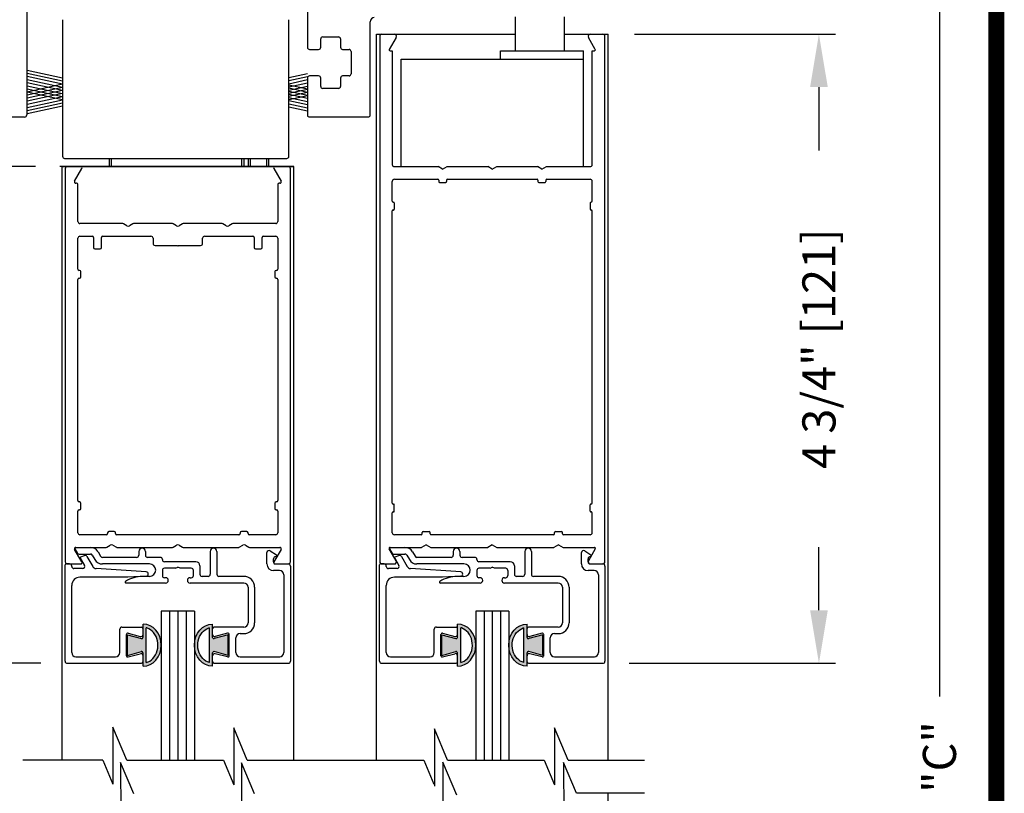
# Model space of a CAD drawing. Extents: x 0 to 7.6, y 0.1 to 10.5.
# Drawn here: x 5.7 to 7.6, y 6.2 to 7.7 of the extents above; entities that cross this region are included whole.
import ezdxf

# ---------------------------------------------------------------- set-up
doc = ezdxf.new("R2010")
doc.units = 0
doc.header["$MEASUREMENT"] = 0
doc.layers.get('0').update_dxf_attribs({"linetype": 'CONTINUOUS'})
doc.layers.get('DEFPOINTS').update_dxf_attribs({"linetype": 'CONTINUOUS'})
doc.styles.add('ROMANS', font='Romans.shx', dxfattribs={"height": 0.0625})
doc.dimstyles.get("Standard").update_dxf_attribs({"dimtxt": 0.03125, "dimasz": 0.1, "dimexe": 0.03125, "dimexo": 0.05, "dimgap": 0.05, "dimtad": 0, "dimdec": 6, "dimlfac": 4, "dimzin": 4, "dimdsep": 46, "dimlunit": 5, "dimtxsty": 'ROMANS', "dimcen": 0.09, "dimadec": 0, "dimazin": 0, "dimtfac": 1, "dimtdec": 4, "dimtofl": 0, "dimtmove": 0, "dimatfit": 3, "dimfxl": 0, "dimfrac": 2, "dimtolj": 1, "dimtzin": 4, "dimarcsym": 0})

# ---------------------------------------------------------------- blocks, each defined once
blk = doc.blocks.new('*D40')
at = {"color": 0, "lineweight": -2}
for p, q in [((6.867, 9.4252), (7.4738, 9.4252)), ((7.4425, 9.3252), (7.4425, 6.3935)), ((7.4425, 3.2339), (7.4425, 6.1656)), ((6.9321, 3.1339), (7.4738, 3.1339))]:
    blk.add_line(p, q, dxfattribs=at)
at = {"color": 0}
for points in [[(7.4259, 9.3252), (7.4592, 9.3252), (7.4425, 9.4252)], [(7.4259, 3.2339), (7.4592, 3.2339), (7.4425, 3.1339)]]:
    blk.add_solid(points, dxfattribs=at)
at = {"layer": 'DEFPOINTS', "color": 0}
for p in [(6.817, 9.4252), (7.4425, 9.4252), (6.8821, 3.1339)]:
    blk.add_point(p, dxfattribs=at)
at = {"color": 0, "insert": (7.4425, 6.2795), "char_height": 0.0625, "attachment_point": 5, "rotation": 90, "style": 'ROMANS'}
blk.add_mtext('\\A1;"C"', dxfattribs=at)
blk = doc.blocks.new('Glazing System - ¼ Square (Top)')
at = {"ltscale": 0.25}
h = blk.add_hatch(color=256, dxfattribs=at)
edge = h.paths.add_edge_path()
edge.add_line((-0.0689, -0.1352), (-0.0951, -0.1282))
edge.add_line((-0.0951, -0.1282), (-0.0951, -0.1668))
edge.add_line((-0.0951, -0.1668), (-0.0689, -0.1598))
edge.add_ellipse((-0.0682, -0.1622), major_axis=(-0.00177, 0.00177), ratio=1, start_angle=225, end_angle=330, ccw=False)
edge.add_line((-0.0657, -0.1622), (-0.0657, -0.1874))
edge.add_ellipse((-0.0657, -0.1475), major_axis=(0, 0.0399), ratio=0.86485, start_angle=180, end_angle=360)
edge.add_line((-0.0657, -0.1076), (-0.0657, -0.1328))
edge.add_ellipse((-0.0682, -0.1328), major_axis=(-0.00177, 0.00177), ratio=1, start_angle=120, end_angle=225, ccw=False)
edge = h.paths.add_edge_path(flags=16)
edge.add_spline(control_points=[(-0.0595, -0.1147), (-0.0592, -0.1148), (-0.0588, -0.1149), (-0.049, -0.118), (-0.0408, -0.1276), (-0.0359, -0.1513), (-0.0395, -0.1647), (-0.0506, -0.1765), (-0.055, -0.179), (-0.0595, -0.1803)], knot_values=[3.372007, 3.372007, 3.372007, 3.372007, 3.410461, 3.410461, 4.476728, 4.476728, 5.542995, 5.542995, 6.052511, 6.052511, 6.052511, 6.052511], degree=3, periodic=0)
edge.add_line((-0.0595, -0.1803), (-0.0595, -0.1147))
h = blk.add_hatch(color=256, dxfattribs=at)
edge = h.paths.add_edge_path()
edge.add_line((0.0951, -0.1282), (0.0689, -0.1352))
edge.add_ellipse((0.0682, -0.1328), major_axis=(0.00177, -0.00177), ratio=1, start_angle=225, end_angle=330, ccw=False)
edge.add_line((0.0657, -0.1328), (0.0657, -0.1076))
edge.add_ellipse((0.0657, -0.1475), major_axis=(0, 0.0399), ratio=0.86485, start_angle=0, end_angle=180)
edge.add_line((0.0657, -0.1874), (0.0657, -0.1622))
edge.add_ellipse((0.0682, -0.1622), major_axis=(0.00177, -0.00177), ratio=1, start_angle=120, end_angle=225, ccw=False)
edge.add_line((0.0689, -0.1598), (0.0951, -0.1668))
edge.add_line((0.0951, -0.1668), (0.0951, -0.1282))
edge = h.paths.add_edge_path(flags=16)
edge.add_spline(control_points=[(0.0595, -0.1803), (0.055, -0.179), (0.0506, -0.1765), (0.0395, -0.1647), (0.0359, -0.1513), (0.0408, -0.1276), (0.049, -0.118), (0.0588, -0.1149), (0.0592, -0.1148), (0.0595, -0.1147)], knot_values=[3.372007, 3.372007, 3.372007, 3.372007, 3.881524, 3.881524, 4.94779, 4.94779, 6.014057, 6.014057, 6.052511, 6.052511, 6.052511, 6.052511], degree=3, periodic=0)
edge.add_line((0.0595, -0.1147), (0.0595, -0.1803))
for p, q in [((-0.1944, 0.0344), (-0.1899, 0.0265)), ((-0.1834, 0.0193), (-0.1765, 0.0218)), ((-0.1717, 0.02), (-0.1607, 0.001)), ((-0.1615, 0.0225), (-0.1566, 0.014)), ((-0.1507, 0.0287), (-0.1458, 0.0202)), ((-0.0738, 0.0292), (-0.0738, 0.0222)), ((-0.0612, 0.0292), (-0.0612, 0.0222)), ((0.0612, 0.0293), (0.0612, -0.0138)), ((0.0737, 0.0292), (0.0737, -0.0138)), ((0.1683, 0.0057), (0.1683, 0.0273)), ((0.1746, 0.0306), (0.186, 0.0227)), ((-0.2128, -0.1778), (-0.2128, 0.004)), ((-0.2043, 0.0057), (-0.211, 0.0057)), ((-0.2003, 0.001), (-0.2003, 0.0017)), ((-0.1843, 0.0168), (-0.1763, 0.003)), ((-0.0778, 0.0182), (-0.1423, 0.0182)), ((-0.0535, 0.0057), (-0.1423, 0.0057)), ((-0.0332, 0.0182), (-0.0572, 0.0182)), ((-0.0292, 0.0142), (-0.0292, 0.014)), ((0.0338, 0.01), (-0.0252, 0.01)), ((-0.0043, -0.0025), (0, 0)), ((0.0043, -0.0025), (0, 0)), ((0.0418, 0.002), (0.0418, -0.0138)), ((0.1808, 0.0097), (0.1808, 0.0155)), ((0.1848, 0.0057), (0.2087, 0.0057)), ((0.2127, 0.0017), (0.2127, -0.1777)), ((-0.1798, -0.003), (-0.1963, -0.003)), ((-0.0595, -0.0174), (-0.0942, -0.0193)), ((-0.0535, -0.0178), (-0.0662, -0.0178)), ((-0.0292, -0.0065), (-0.0292, -0.0162)), ((-0.0044, -0.0025), (-0.0252, -0.0025)), ((0.0253, -0.0025), (0.0043, -0.0025)), ((0.0292, -0.0065), (0.0292, -0.0162)), ((0.0572, -0.0178), (0.0458, -0.0178)), ((0.1245, -0.0178), (0.0777, -0.0178)), ((0.1922, -0.0068), (0.1808, -0.0068)), ((0.2002, -0.0148), (0.2002, -0.1613)), ((-0.2003, -0.1613), (-0.2003, -0.0348)), ((-0.0942, -0.0193), (-0.1848, -0.0193)), ((-0.023, -0.0303), (-0.098, -0.0303)), ((-0.023, -0.0203), (-0.0252, -0.0203)), ((0.023, -0.0203), (0.0253, -0.0203)), ((0.1245, -0.0303), (0.023, -0.0303)), ((0.1325, -0.0383), (0.1325, -0.1053)), ((0.145, -0.0383), (0.145, -0.1053)), ((-0.0657, -0.1328), (-0.0657, -0.1076)), ((0.0657, -0.1328), (0.0657, -0.1076)), ((-0.1095, -0.1613), (-0.1095, -0.1173)), ((-0.1055, -0.1133), (-0.0683, -0.1133)), ((-0.097, -0.1674), (-0.097, -0.1276)), ((-0.0951, -0.1282), (-0.0689, -0.1352)), ((-0.0951, -0.1668), (-0.0951, -0.1282)), ((-0.0939, -0.1252), (-0.0708, -0.1314)), ((-0.0657, -0.1275), (-0.0657, -0.1158)), ((-0.0595, -0.1803), (-0.0595, -0.1147)), ((0.0595, -0.1803), (0.0595, -0.1147)), ((0.0657, -0.1275), (0.0657, -0.1158)), ((0.1245, -0.1133), (0.0682, -0.1133)), ((0.0951, -0.1282), (0.0689, -0.1352)), ((0.0939, -0.1252), (0.0708, -0.1314)), ((0.0951, -0.1668), (0.0951, -0.1282)), ((0.097, -0.1674), (0.097, -0.1276)), ((0.1175, -0.1258), (0.1245, -0.1258)), ((0.1095, -0.1613), (0.1095, -0.1338)), ((-0.0951, -0.1668), (-0.0689, -0.1598)), ((-0.0939, -0.1698), (-0.0708, -0.1636)), ((-0.0657, -0.1874), (-0.0657, -0.1622)), ((0.0657, -0.1874), (0.0657, -0.1622)), ((0.0951, -0.1668), (0.0689, -0.1598)), ((0.0939, -0.1698), (0.0708, -0.1636)), ((-0.2088, -0.1818), (-0.0683, -0.1818)), ((-0.1923, -0.1693), (-0.1175, -0.1693)), ((-0.0657, -0.1793), (-0.0657, -0.1675)), ((0.0657, -0.1793), (0.0657, -0.1675)), ((0.0682, -0.1818), (0.2092, -0.1818)), ((0.1175, -0.1693), (0.1927, -0.1693))]:
    blk.add_line(p, q)
for p, q in [((-0.1929, 0.037), (-0.165, 0.037)), ((-0.1864, 0.0245), (-0.165, 0.0245)), ((-0.0595, -0.0094), (-0.1544, -0.003))]:
    blk.add_line(p, q, dxfattribs=at)
for centre, radius, start, end in [((-0.1929, 0.0352), 0.00175, 90, 210), ((-0.1864, 0.0285), 0.004, 210, 270), ((-0.165, 0.0205), 0.0165, 30, 90), ((-0.165, 0.0205), 0.004, 30, 90), ((-0.0598, -0.0134), 0.004, 273, 86.1016)]:
    blk.add_arc(centre, radius, start, end, dxfattribs=at)
for centre, radius, start, end in [((-0.1828, 0.0176), 0.00175, 110, 210), ((-0.1752, 0.018), 0.004, 30, 110), ((-0.1423, 0.0222), 0.004, 210, 270), ((-0.0778, 0.0222), 0.004, 270, 360), ((-0.0675, 0.0292), 0.00625, 0, 180), ((-0.0572, 0.0222), 0.004, 180, 270), ((0.0675, 0.0292), 0.00625, 0, 180), ((0.1723, 0.0273), 0.004, 55.2488, 180), ((0.1848, 0.0155), 0.004, 88.5286, 180), ((0.185, 0.0213), 0.00175, 268.5286, 55.2488), ((-0.211, 0.004), 0.00175, 90, 180), ((-0.2043, 0.0017), 0.004, 0, 90), ((-0.1963, 0.001), 0.004, 180, 270), ((-0.1798, 0.001), 0.004, 270, 30), ((-0.1538, 0.005), 0.008, 210, 266.1016), ((-0.1423, 0.0222), 0.0165, 210, 270), ((-0.0535, -0.006), 0.0117, 270, 90), ((-0.0332, 0.0142), 0.004, 360, 90), ((-0.0252, 0.014), 0.004, 180, 270), ((0.0338, 0.002), 0.008, 360, 90), ((0.1808, 0.0057), 0.0125, 180, 270), ((0.1848, 0.0097), 0.004, 180, 270), ((0.2087, 0.0017), 0.004, 0, 90), ((-0.0662, -0.0803), 0.0625, 90, 121.5863), ((-0.0252, -0.0065), 0.004, 90, 180), ((-0.0252, -0.0162), 0.004, 180, 270), ((0.0253, -0.0065), 0.004, 0, 90), ((0.0253, -0.0162), 0.004, 270, 0), ((0.0458, -0.0138), 0.004, 180, 270), ((0.0572, -0.0138), 0.004, 270, 0), ((0.0777, -0.0138), 0.004, 180, 270), ((0.1245, -0.0383), 0.0205, 0, 90), ((0.1922, -0.0148), 0.008, 0, 90), ((-0.1848, -0.0348), 0.0155, 90, 180), ((-0.098, -0.0285), 0.00175, 121.5863, 270), ((-0.023, -0.0252), 0.005, 270, 90), ((0.023, -0.0252), 0.005, 90, 270), ((0.1245, -0.0383), 0.008, 0, 90), ((0.1245, -0.1053), 0.008, 270, 0), ((0.1245, -0.1053), 0.0205, 270, 0), ((-0.1055, -0.1173), 0.004, 90, 180), ((-0.0945, -0.1276), 0.0025, 75, 180), ((-0.0697, -0.1275), 0.004, 255, 360), ((-0.0683, -0.1158), 0.0025, 360, 90), ((-0.0683, -0.1158), 0.0025, 360, 90), ((0.0682, -0.1158), 0.0025, 90, 180), ((0.0697, -0.1275), 0.004, 180, 285), ((0.0945, -0.1276), 0.0025, 0, 105), ((0.1175, -0.1338), 0.008, 90, 180), ((-0.0683, -0.1328), 0.0025, 255, 0), ((0.0682, -0.1328), 0.0025, 180, 285), ((-0.1923, -0.1613), 0.008, 180, 270), ((-0.1175, -0.1613), 0.008, 270, 0), ((-0.0697, -0.1675), 0.004, 0, 105), ((-0.0683, -0.1622), 0.0025, 0, 105), ((0.0682, -0.1622), 0.0025, 75, 180), ((0.0697, -0.1675), 0.004, 75, 180), ((0.1175, -0.1613), 0.008, 180, 270), ((0.1922, -0.1613), 0.008, 270, 0), ((-0.2088, -0.1778), 0.004, 180, 270), ((-0.0945, -0.1674), 0.0025, 180, 285), ((-0.0683, -0.1793), 0.0025, 270, 0), ((-0.0683, -0.1793), 0.0025, 270, 0), ((0.0682, -0.1793), 0.0025, 180, 270), ((0.0945, -0.1674), 0.0025, 255, 0), ((0.2087, -0.1778), 0.004, 270, 0)]:
    blk.add_arc(centre, radius, start, end)
blk.add_ellipse((-0.0657, -0.1475), major_axis=(0, 0.0399), ratio=0.86485, start_param=3.141593, end_param=6.283185)
at = {"extrusion": (0, 0, -1)}
blk.add_ellipse((0.0657, -0.1475), major_axis=(0, 0.0399), ratio=0.86485, start_param=3.141593, end_param=6.283185, dxfattribs=at)
for points in [[(-0.0595, -0.1803), (-0.055, -0.179), (-0.0506, -0.1765), (-0.0395, -0.1647), (-0.0359, -0.1513), (-0.0408, -0.1276), (-0.049, -0.118), (-0.0588, -0.1149), (-0.0592, -0.1148), (-0.0595, -0.1147)], [(0.0595, -0.1803), (0.055, -0.179), (0.0506, -0.1765), (0.0395, -0.1647), (0.0359, -0.1513), (0.0408, -0.1276), (0.049, -0.118), (0.0588, -0.1149), (0.0592, -0.1148), (0.0595, -0.1147)]]:
    blk.add_open_spline(points, degree=3, knots=[3.372007, 3.372007, 3.372007, 3.372007, 3.881524, 3.881524, 4.94779, 4.94779, 6.014057, 6.014057, 6.052511, 6.052511, 6.052511, 6.052511])
blk = doc.blocks.new('*D45')
at = {"color": 0, "lineweight": -2}
for p, q in [((5.7358, 7.394), (5.3393, 7.394)), ((5.3706, 7.294), (5.3706, 7.2699)), ((5.3706, 6.5565), (5.3706, 6.5806)), ((5.7458, 6.4565), (5.3393, 6.4565))]:
    blk.add_line(p, q, dxfattribs=at)
at = {"color": 0}
for points in [[(5.3539, 7.294), (5.3872, 7.294), (5.3706, 7.394)], [(5.3539, 6.5565), (5.3872, 6.5565), (5.3706, 6.4565)]]:
    blk.add_solid(points, dxfattribs=at)
at = {"layer": 'DEFPOINTS', "color": 0}
for p in [(5.7858, 7.394), (5.3706, 6.4565), (5.7958, 6.4565)]:
    blk.add_point(p, dxfattribs=at)
at = {"color": 0, "insert": (5.3706, 6.9252), "char_height": 0.0625, "attachment_point": 5, "rotation": 90, "style": 'ROMANS'}
blk.add_mtext('\\A1;3 3/4" [95]', dxfattribs=at)
blk = doc.blocks.new('*D34')
at = {"color": 0, "lineweight": -2}
for p, q in [((6.867, 7.644), (7.2463, 7.644)), ((7.215, 7.544), (7.215, 7.4246)), ((7.215, 6.5565), (7.215, 6.6758)), ((6.857, 6.4565), (7.2463, 6.4565))]:
    blk.add_line(p, q, dxfattribs=at)
at = {"color": 0}
for points in [[(7.1983, 7.544), (7.2317, 7.544), (7.215, 7.644)], [(7.1983, 6.5565), (7.2317, 6.5565), (7.215, 6.4565)]]:
    blk.add_solid(points, dxfattribs=at)
at = {"layer": 'DEFPOINTS', "color": 0}
for p in [(6.817, 7.644), (6.807, 6.4565), (7.215, 6.4565)]:
    blk.add_point(p, dxfattribs=at)
at = {"color": 0, "insert": (7.215, 7.0502), "char_height": 0.0625, "attachment_point": 5, "rotation": 90, "style": 'ROMANS'}
blk.add_mtext('\\A1;4 3/4" [121]', dxfattribs=at)

msp = doc.modelspace()

# ---------------------------------------------------------------- linework, layer by layer
at = {"color": 7, "linetype": 'Continuous'}
for p, q in [((5.71928914, 8.16014324), (5.71928914, 7.49164324)), ((6.24922664, 7.76225819), (6.24922664, 7.61921717)), ((5.78680293, 7.67134217), (5.78680293, 7.41359217)), ((6.21430293, 7.41359217), (6.21430293, 7.67134217)), ((6.36772664, 7.49171717), (6.36772664, 7.66746717)), ((6.64172664, 7.67646717), (6.64172664, 7.61271717)), ((6.73435164, 7.61271717), (6.73435164, 7.67646717)), ((6.27422664, 7.61921717), (6.27422664, 7.63496717)), ((6.27822664, 7.63896717), (6.30772664, 7.63896717)), ((6.31172664, 7.63496717), (6.31172664, 7.61921717)), ((6.25322664, 7.61521717), (6.27022664, 7.61521717)), ((6.27422664, 7.61921717), (6.27422664, 7.61921717)), ((6.31572664, 7.61521717), (6.32772664, 7.61521717)), ((6.33172664, 7.61121717), (6.33172664, 7.56921717)), ((6.24922664, 7.56121717), (6.24922664, 7.49171717)), ((6.27022664, 7.56521717), (6.25322664, 7.56521717)), ((6.27022664, 7.56521717), (6.27022664, 7.56521717)), ((6.27422664, 7.54546717), (6.27422664, 7.56121717)), ((6.27422664, 7.56121717), (6.27422664, 7.56121717)), ((6.31172664, 7.56121717), (6.31172664, 7.54546717)), ((6.32772664, 7.56521717), (6.31572664, 7.56521717)), ((6.30772664, 7.54146717), (6.27822664, 7.54146717)), ((5.71528914, 7.48764324), (5.69203914, 7.48764324)), ((6.24922664, 7.49171717), (6.24922664, 7.48865467)), ((6.25322664, 7.48771717), (6.36372664, 7.48771717)), ((5.79080293, 7.40959217), (6.21030293, 7.40959217)), ((6.13703914, 7.40959217), (6.13703914, 7.39396717)), ((6.14103914, 7.40959217), (6.14103914, 7.39396717)), ((6.17228914, 7.39396717), (6.17228914, 7.40959217)), ((6.17628914, 7.39396717), (6.17628914, 7.40959217)), ((5.78580293, 7.39396717), (5.78980293, 7.39396717)), ((5.78580293, 7.39396717), (6.21530293, 7.39396717)), ((5.78980293, 7.39396717), (6.21930293, 7.39396717)), ((6.21930293, 7.39396717), (6.22330293, 7.39396717))]:
    msp.add_line(p, q, dxfattribs=at)
for p, q in [((6.37953914, 7.64396717), (6.64172664, 7.64396717)), ((6.37953914, 6.27367848), (6.37953914, 7.64396717)), ((6.37953914, 7.64396717), (6.64172664, 7.64396717)), ((6.38978914, 7.64396717), (6.41344106, 7.64396717)), ((6.73435164, 7.64396717), (6.81303914, 7.64396717)), ((6.73435164, 7.64396717), (6.81703914, 7.64396717)), ((6.78313722, 7.64396717), (6.80678914, 7.64396717)), ((6.81703914, 6.27367848), (6.81703914, 7.64396717)), ((6.38578914, 7.63996717), (6.38578914, 6.64796717)), ((6.41690516, 7.63796717), (6.40384262, 7.61534217)), ((6.79273566, 7.61534217), (6.77967311, 7.63796717)), ((6.81078914, 6.64796717), (6.81078914, 7.63996717)), ((6.40535816, 7.61271717), (6.40953914, 7.61271717)), ((6.40953914, 7.61271717), (6.40953914, 7.39796717)), ((6.61391414, 7.61271717), (6.77016414, 7.61271717)), ((6.61391414, 7.59709217), (6.61391414, 7.61271717)), ((6.77016414, 7.59709217), (6.77016414, 7.61271717)), ((6.78703914, 7.39796717), (6.78703914, 7.61271717)), ((6.78703914, 7.61271717), (6.79122012, 7.61271717)), ((6.42641414, 7.59709217), (6.77016414, 7.59709217)), ((6.42641414, 7.39396717), (6.42641414, 7.59709217)), ((6.61391414, 7.59709217), (6.77016414, 7.59709217)), ((6.77016414, 7.39396717), (6.77016414, 7.59709217)), ((5.78680293, 7.56124098), (5.72016443, 7.57573308)), ((5.78680293, 7.55543846), (5.72016443, 7.56993055)), ((6.21430293, 7.56233362), (6.24929484, 7.56994342)), ((5.78680293, 7.54943846), (5.72016443, 7.56393055)), ((5.78680293, 7.54343846), (5.72016443, 7.55793055)), ((5.78680293, 7.53743846), (5.72016443, 7.55193055)), ((5.78680293, 7.54935095), (5.72016443, 7.53485886)), ((6.21430293, 7.55653109), (6.24929484, 7.56414089)), ((6.21430293, 7.55053109), (6.24929484, 7.55814089)), ((6.21430293, 7.54453109), (6.24929484, 7.55214089)), ((6.21430293, 7.54825832), (6.24929484, 7.54064851)), ((5.78680293, 7.53163593), (5.72016443, 7.54612802)), ((5.78680293, 7.54354842), (5.72016443, 7.52905633)), ((5.78680293, 7.52563593), (5.72016443, 7.54012802)), ((5.78680293, 7.53754842), (5.72016443, 7.52305633)), ((5.78680293, 7.5198334), (5.72016443, 7.53432549)), ((5.78680293, 7.53174589), (5.72016443, 7.5172538)), ((6.21430293, 7.53853109), (6.24929484, 7.54614089)), ((6.21430293, 7.54245579), (6.24929484, 7.53484598)), ((6.21430293, 7.53272856), (6.24929484, 7.54033836)), ((6.21430293, 7.53645579), (6.24929484, 7.52884598)), ((6.21430293, 7.52672856), (6.24929484, 7.53433836)), ((6.21430293, 7.53065326), (6.24929484, 7.52304345)), ((5.78680293, 7.52574589), (5.72016443, 7.5112538)), ((5.78680293, 7.51974589), (5.72016443, 7.5052538)), ((5.78680293, 7.51374589), (5.72016443, 7.4992538)), ((6.21430293, 7.52092603), (6.24929484, 7.52853583)), ((6.21430293, 7.52465326), (6.24929484, 7.51704345)), ((6.21430293, 7.51865326), (6.24929484, 7.51104345)), ((6.21430293, 7.51265326), (6.24929484, 7.50504345)), ((5.78680293, 7.50794336), (5.72016443, 7.49345127)), ((6.21430293, 7.50685073), (6.24929484, 7.49924092)), ((5.87553914, 7.39396717), (5.87553914, 7.40959217)), ((5.87953914, 7.39396717), (5.87953914, 7.40959217)), ((6.12553914, 7.39396717), (6.12553914, 7.40959217)), ((6.12953914, 7.39396717), (6.12953914, 7.40959217)), ((6.21928914, 7.39396717), (5.78178914, 7.39396717)), ((5.78578914, 7.39396717), (5.78578914, 6.27367848)), ((6.22328914, 7.39396717), (5.78578914, 7.39396717)), ((5.79203914, 7.38996717), (5.79203914, 6.64796717)), ((5.80962408, 7.36646717), (5.82333614, 7.39021717)), ((6.18574213, 7.39021717), (6.1994542, 7.36646717)), ((6.21703914, 6.64796717), (6.21703914, 7.38996717)), ((6.22328914, 6.27367848), (6.22328914, 7.39396717)), ((6.41353914, 7.39396717), (6.49587889, 7.39396717)), ((6.50453914, 7.38896717), (6.49587889, 7.39396717)), ((6.50453914, 7.38896717), (6.51319939, 7.39396717)), ((6.51319939, 7.39396717), (6.58962889, 7.39396717)), ((6.59828914, 7.38896717), (6.58962889, 7.39396717)), ((6.59828914, 7.38896717), (6.60694939, 7.39396717)), ((6.60694939, 7.39396717), (6.68337889, 7.39396717)), ((6.69203914, 7.38896717), (6.68337889, 7.39396717)), ((6.69203914, 7.38896717), (6.70069939, 7.39396717)), ((6.70069939, 7.39396717), (6.78303914, 7.39396717)), ((5.81328914, 7.36271717), (5.81178914, 7.36271717)), ((6.19728914, 7.36271717), (6.19578914, 7.36271717)), ((6.40953914, 7.32884217), (6.40953914, 7.36621717)), ((6.41353914, 7.37021717), (6.49528914, 7.37021717)), ((6.49703914, 7.36846717), (6.49703914, 7.36571717)), ((6.49878914, 7.36396717), (6.51028914, 7.36396717)), ((6.51203914, 7.36846717), (6.51203914, 7.36571717)), ((6.51378914, 7.37021717), (6.68278914, 7.37021717)), ((6.68453914, 7.36846717), (6.68453914, 7.36571717)), ((6.68628914, 7.36396717), (6.69778914, 7.36396717)), ((6.69953914, 7.36846717), (6.69953914, 7.36571717)), ((6.70128914, 7.37021717), (6.78303914, 7.37021717)), ((6.78703914, 7.32884217), (6.78703914, 7.36621717)), ((5.81578914, 7.29046717), (5.81578914, 7.36021717)), ((6.19328914, 7.36021717), (6.19328914, 7.29046717)), ((6.41128914, 7.32709217), (6.41153914, 7.32709217)), ((6.41328914, 7.32534217), (6.41328914, 7.31384217)), ((6.78328914, 7.32534217), (6.78328914, 7.31384217)), ((6.78528914, 7.32709217), (6.78503914, 7.32709217)), ((6.40953914, 6.75884217), (6.40953914, 7.31034217)), ((6.41128914, 7.31209217), (6.41153914, 7.31209217)), ((6.78528914, 7.31209217), (6.78503914, 7.31209217)), ((6.78703914, 6.75884217), (6.78703914, 7.31034217)), ((5.89971734, 7.28646717), (5.81978914, 7.28646717)), ((5.90828914, 7.28213705), (5.90171734, 7.28593127)), ((5.91986094, 7.28593127), (5.91328914, 7.28213705)), ((5.99346734, 7.28646717), (5.92186094, 7.28646717)), ((6.00203914, 7.28213705), (5.99546734, 7.28593127)), ((6.01361094, 7.28593127), (6.00703914, 7.28213705)), ((6.08721734, 7.28646717), (6.01561094, 7.28646717)), ((6.09578914, 7.28213705), (6.08921734, 7.28593127)), ((6.10736094, 7.28593127), (6.10078914, 7.28213705)), ((6.18928914, 7.28646717), (6.10936094, 7.28646717)), ((5.81578914, 7.20071717), (5.81578914, 7.25871717)), ((5.81978914, 7.26271717), (5.84278914, 7.26271717)), ((5.84528914, 7.26021717), (5.84528914, 7.24146717)), ((5.86028914, 7.24146717), (5.86028914, 7.26021717)), ((5.86278914, 7.26271717), (5.95366414, 7.26271717)), ((5.95766414, 7.25871717), (5.95766414, 7.24921717)), ((6.05141414, 7.24921717), (6.05141414, 7.25871717)), ((6.05541414, 7.26271717), (6.14628914, 7.26271717)), ((6.14878914, 7.26021717), (6.14878914, 7.24146717)), ((6.16378914, 7.24146717), (6.16378914, 7.26021717)), ((6.16628914, 7.26271717), (6.18928914, 7.26271717)), ((6.19328914, 7.25871717), (6.19328914, 7.20071717)), ((5.84778914, 7.23896717), (5.85778914, 7.23896717)), ((5.96166414, 7.24521717), (6.00328914, 7.24521717)), ((6.00578914, 7.24521717), (6.04741414, 7.24521717)), ((6.15128914, 7.23896717), (6.16128914, 7.23896717)), ((5.81903914, 7.19821717), (5.81828914, 7.19821717)), ((5.82153914, 7.18571717), (5.82153914, 7.19571717)), ((6.18753914, 7.19571717), (6.18753914, 7.18571717)), ((6.19078914, 7.19821717), (6.19003914, 7.19821717)), ((5.81578914, 6.76346717), (5.81578914, 7.18071717)), ((5.81828914, 7.18321717), (5.81903914, 7.18321717)), ((6.19003914, 7.18321717), (6.19078914, 7.18321717)), ((6.19328914, 7.18071717), (6.19328914, 6.76346717)), ((5.81903914, 6.76096717), (5.81828914, 6.76096717)), ((5.82153914, 6.74846717), (5.82153914, 6.75846717)), ((6.18753914, 6.75846717), (6.18753914, 6.74846717)), ((6.19078914, 6.76096717), (6.19003914, 6.76096717)), ((6.41128914, 6.75709217), (6.41153914, 6.75709217)), ((6.41328914, 6.74384217), (6.41328914, 6.75534217)), ((6.78328914, 6.74384217), (6.78328914, 6.75534217)), ((6.78528914, 6.75709217), (6.78503914, 6.75709217)), ((5.81578914, 6.70296717), (5.81578914, 6.74346717)), ((5.81828914, 6.74596717), (5.81903914, 6.74596717)), ((6.19003914, 6.74596717), (6.19078914, 6.74596717)), ((6.19328914, 6.74346717), (6.19328914, 6.70296717)), ((6.40953914, 6.70296717), (6.40953914, 6.74034217)), ((6.41128914, 6.74209217), (6.41153914, 6.74209217)), ((6.78528914, 6.74209217), (6.78503914, 6.74209217)), ((6.78703914, 6.70296717), (6.78703914, 6.74034217)), ((5.86953914, 6.69896717), (5.81978914, 6.69896717)), ((5.87203914, 6.70271717), (5.87203914, 6.70146717)), ((5.88453914, 6.70521717), (5.87453914, 6.70521717)), ((5.88703914, 6.70146717), (5.88703914, 6.70271717)), ((6.11953914, 6.69896717), (5.88953914, 6.69896717)), ((6.12203914, 6.70271717), (6.12203914, 6.70146717)), ((6.13453914, 6.70521717), (6.12453914, 6.70521717)), ((6.13703914, 6.70146717), (6.13703914, 6.70271717)), ((6.18928914, 6.69896717), (6.13953914, 6.69896717)), ((6.46403914, 6.69896717), (6.41353914, 6.69896717)), ((6.46578914, 6.70071717), (6.46578914, 6.70346717)), ((6.46753914, 6.70521717), (6.47903914, 6.70521717)), ((6.48078914, 6.70071717), (6.48078914, 6.70346717)), ((6.71403914, 6.69896717), (6.48253914, 6.69896717)), ((6.71578914, 6.70071717), (6.71578914, 6.70346717)), ((6.71753914, 6.70521717), (6.72903914, 6.70521717)), ((6.73078914, 6.70071717), (6.73078914, 6.70346717)), ((6.78303914, 6.69896717), (6.73253914, 6.69896717)), ((5.81178914, 6.67521717), (5.86846734, 6.67521717)), ((5.87046734, 6.67575307), (5.87703914, 6.6795473)), ((5.88203914, 6.6795473), (5.88861094, 6.67575307)), ((5.89061094, 6.67521717), (5.99346734, 6.67521717)), ((5.99546734, 6.67575307), (6.00203914, 6.6795473)), ((6.00703914, 6.6795473), (6.01361094, 6.67575307)), ((6.01561094, 6.67521717), (6.11846734, 6.67521717)), ((6.12046734, 6.67575307), (6.12703914, 6.6795473)), ((6.13203914, 6.6795473), (6.13861094, 6.67575307)), ((6.14061094, 6.67521717), (6.19728914, 6.67521717)), ((6.40535816, 6.67521717), (6.46462889, 6.67521717)), ((6.47328914, 6.68021717), (6.46462889, 6.67521717)), ((6.47328914, 6.68021717), (6.48194939, 6.67521717)), ((6.48194939, 6.67521717), (6.58962889, 6.67521717)), ((6.59828914, 6.68021717), (6.58962889, 6.67521717)), ((6.59828914, 6.68021717), (6.60694939, 6.67521717)), ((6.60694939, 6.67521717), (6.71462889, 6.67521717)), ((6.72328914, 6.68021717), (6.71462889, 6.67521717)), ((6.72328914, 6.68021717), (6.73194939, 6.67521717)), ((6.73194939, 6.67521717), (6.79122012, 6.67521717)), ((5.82333614, 6.64771717), (5.80962408, 6.67146717)), ((6.1994542, 6.67146717), (6.18574213, 6.64771717)), ((6.41690516, 6.64996717), (6.40384262, 6.67259217)), ((6.79273566, 6.67259217), (6.77967311, 6.64996717)), ((5.79603914, 6.64396717), (5.82117108, 6.64396717)), ((6.1879072, 6.64396717), (6.21303914, 6.64396717)), ((6.38978914, 6.64396717), (6.41344106, 6.64396717)), ((6.78313722, 6.64396717), (6.80678914, 6.64396717)), ((6.03578914, 6.55496717), (5.97328914, 6.55496717)), ((5.97328914, 6.55496717), (5.97328914, 6.27367848)), ((5.98891414, 6.55496717), (5.98891414, 6.27367848)), ((6.00453914, 6.55496717), (6.00453914, 6.27367848)), ((6.02016414, 6.55496717), (6.02016414, 6.27367848)), ((6.03578914, 6.55496717), (6.03578914, 6.27367848)), ((6.62953914, 6.55496717), (6.56703914, 6.55496717)), ((6.56703914, 6.55496717), (6.56703914, 6.27367848)), ((6.58266414, 6.55496717), (6.58266414, 6.27367848)), ((6.59828914, 6.55496717), (6.59828914, 6.27367848)), ((6.61391414, 6.55496717), (6.61391414, 6.27367848)), ((6.62953914, 6.55496717), (6.62953914, 6.27367848)), ((5.86315284, 6.27367848), (5.7118451, 6.27367848)), ((5.9080874, 6.27367848), (6.09073753, 6.27367848)), ((6.13567209, 6.27367848), (6.46882374, 6.27367848)), ((6.5137583, 6.27367848), (6.6468109, 6.27367848)), ((6.5137583, 6.27367848), (6.69640843, 6.27367848)), ((6.74134299, 6.27367848), (6.88562874, 6.27367848))]:
    msp.add_line(p, q)
at = {"color": 7}
for p, q in [((5.88211375, 6.33605679), (5.88211375, 6.22814195)), ((5.9080874, 6.27367848), (5.88211375, 6.33605679)), ((6.11022643, 6.33478877), (6.11022643, 6.22687392)), ((6.13567209, 6.27367848), (6.11022643, 6.33478877)), ((6.5137583, 6.27367848), (6.48904411, 6.33266915)), ((6.48904411, 6.33266915), (6.4892795, 6.22475455)), ((6.71589733, 6.33478877), (6.71589733, 6.22687392)), ((6.74134299, 6.27367848), (6.71589733, 6.33478877)), ((5.86315284, 6.27367848), (5.88211375, 6.22814195)), ((5.92124242, 6.21012038), (5.89652823, 6.26911105)), ((5.89652823, 6.26911105), (5.89676363, 6.16119645)), ((6.09073753, 6.27367848), (6.11022643, 6.22687392)), ((6.14899349, 6.2102184), (6.12452263, 6.26862824)), ((6.12452263, 6.26862824), (6.12475803, 6.16071365)), ((6.46882374, 6.27367848), (6.48778465, 6.22814195)), ((6.50510337, 6.26999338), (6.50510337, 6.16207853)), ((6.53107701, 6.20761506), (6.50510337, 6.26999338)), ((6.69640843, 6.27367848), (6.71589733, 6.22687392)), ((6.75733323, 6.21110047), (6.73286238, 6.26951032)), ((6.73286238, 6.26951032), (6.73309777, 6.16159572)), ((6.88562874, 6.21110047), (6.75733323, 6.21110047)), ((6.81703914, 4.65731352), (6.81703914, 6.21110047))]:
    msp.add_line(p, q, dxfattribs=at)
at = {"const_width": 0.03}
msp.add_lwpolyline([(0.05, 10.45), (0.05, 0.2), (7.55, 0.2), (7.55, 10.45)], close=True, dxfattribs=at)
at = {"color": 7, "linetype": 'Continuous'}
for centre, radius, start, end in [((6.37547664, 7.66746717), 0.00775, 90, 180), ((6.27822664, 7.63496717), 0.004, 90, 180), ((6.30772664, 7.63496717), 0.004, 0, 90), ((6.25322664, 7.61921717), 0.004, 180, 270), ((6.27022664, 7.61921717), 0.004, 270, 0), ((6.31572664, 7.61921717), 0.004, 180, 270), ((6.32772664, 7.61121717), 0.004, 0, 90), ((6.32772664, 7.56921717), 0.004, 270, 0), ((6.25322664, 7.56121717), 0.004, 90, 180), ((6.27022664, 7.56121717), 0.004, 0, 90), ((6.31572664, 7.56121717), 0.004, 90, 180), ((6.27822664, 7.54546717), 0.004, 180, 270), ((6.30772664, 7.54546717), 0.004, 270, 0), ((5.71528914, 7.49164324), 0.004, 270, 0), ((6.25322664, 7.49171717), 0.004, 180, 270), ((6.36372664, 7.49171717), 0.004, 270, 0), ((5.79080293, 7.41359217), 0.004, 180, 270), ((6.21030293, 7.41359217), 0.004, 270, 0)]:
    msp.add_arc(centre, radius, start, end, dxfattribs=at)
for centre, radius, start, end in [((6.38978914, 7.63996717), 0.004, 90, 180), ((6.41344106, 7.63996717), 0.004, 330, 90), ((6.78313722, 7.63996717), 0.004, 90, 210), ((6.80678914, 7.63996717), 0.004, 360, 90), ((6.40535816, 7.61446717), 0.00175, 150, 270), ((6.79122012, 7.61446717), 0.00175, 270, 30), ((5.79603914, 7.38996717), 0.004, 90, 180), ((5.82117108, 7.39146717), 0.0025, 330, 90), ((6.1879072, 7.39146717), 0.0025, 90, 210), ((6.21303914, 7.38996717), 0.004, 0, 90), ((6.41353914, 7.39796717), 0.004, 180, 270), ((6.78303914, 7.39796717), 0.004, 270, 360), ((5.81178914, 7.36521717), 0.0025, 150, 270), ((5.81328914, 7.36021717), 0.0025, 0, 90), ((6.19578914, 7.36021717), 0.0025, 90, 180), ((6.19728914, 7.36521717), 0.0025, 270, 30), ((6.41353914, 7.36621717), 0.004, 90, 180), ((6.49528914, 7.36846717), 0.00175, 0, 90), ((6.49878914, 7.36571717), 0.00175, 180, 270), ((6.51028914, 7.36571717), 0.00175, 270, 0), ((6.51378914, 7.36846717), 0.00175, 90, 180), ((6.68278914, 7.36846717), 0.00175, 0, 90), ((6.68628914, 7.36571717), 0.00175, 180, 270), ((6.69778914, 7.36571717), 0.00175, 270, 0), ((6.70128914, 7.36846717), 0.00175, 90, 180), ((6.78303914, 7.36621717), 0.004, 0, 90), ((6.41128914, 7.32884217), 0.00175, 180, 270), ((6.41153914, 7.32534217), 0.00175, 0, 90), ((6.78503914, 7.32534217), 0.00175, 90, 180), ((6.78528914, 7.32884217), 0.00175, 270, 0), ((6.41128914, 7.31034217), 0.00175, 90, 180), ((6.41153914, 7.31384217), 0.00175, 270, 360), ((6.78503914, 7.31384217), 0.00175, 180, 270), ((6.78528914, 7.31034217), 0.00175, 0, 90), ((5.81978914, 7.29046717), 0.004, 180, 270), ((6.18928914, 7.29046717), 0.004, 270, 0), ((5.89971734, 7.28246717), 0.004, 60, 90), ((5.91078914, 7.28646717), 0.005, 240, 300), ((5.92186094, 7.28246717), 0.004, 90, 120), ((5.99346734, 7.28246717), 0.004, 60, 90), ((6.00453914, 7.28646717), 0.005, 240, 300), ((6.01561094, 7.28246717), 0.004, 90, 120), ((6.08721734, 7.28246717), 0.004, 60, 90), ((6.09828914, 7.28646717), 0.005, 240, 300), ((6.10936094, 7.28246717), 0.004, 90, 120), ((5.81978914, 7.25871717), 0.004, 90, 180), ((5.84278914, 7.26021717), 0.0025, 0, 90), ((5.86278914, 7.26021717), 0.0025, 90, 180), ((5.95366414, 7.25871717), 0.004, 0, 90), ((6.05541414, 7.25871717), 0.004, 90, 180), ((6.14628914, 7.26021717), 0.0025, 0, 90), ((6.16628914, 7.26021717), 0.0025, 90, 180), ((6.18928914, 7.25871717), 0.004, 0, 90), ((5.84778914, 7.24146717), 0.0025, 180, 270), ((5.85778914, 7.24146717), 0.0025, 270, 0), ((5.96166414, 7.24921717), 0.004, 180, 270), ((6.00453914, 7.24521717), 0.00125, 180, 0), ((6.04741414, 7.24921717), 0.004, 270, 0), ((6.15128914, 7.24146717), 0.0025, 180, 270), ((6.16128914, 7.24146717), 0.0025, 270, 0), ((5.81828914, 7.20071717), 0.0025, 180, 270), ((5.81903914, 7.19571717), 0.0025, 0, 90), ((6.19003914, 7.19571717), 0.0025, 90, 180), ((6.19078914, 7.20071717), 0.0025, 270, 0), ((5.81828914, 7.18071717), 0.0025, 90, 180), ((5.81903914, 7.18571717), 0.0025, 270, 0), ((6.19003914, 7.18571717), 0.0025, 180, 270), ((6.19078914, 7.18071717), 0.0025, 0, 90), ((5.81828914, 6.76346717), 0.0025, 180, 270), ((5.81903914, 6.75846717), 0.0025, 0, 90), ((5.81903914, 6.74846717), 0.0025, 270, 0), ((6.19003914, 6.75846717), 0.0025, 90, 180), ((6.19003914, 6.74846717), 0.0025, 180, 270), ((6.19078914, 6.76346717), 0.0025, 270, 0), ((6.41128914, 6.75884217), 0.00175, 180, 270), ((6.41153914, 6.75534217), 0.00175, 0, 90), ((6.78503914, 6.75534217), 0.00175, 90, 180), ((6.78528914, 6.75884217), 0.00175, 270, 0), ((5.81828914, 6.74346717), 0.0025, 90, 180), ((6.19078914, 6.74346717), 0.0025, 0, 90), ((6.41128914, 6.74034217), 0.00175, 90, 180), ((6.41153914, 6.74384217), 0.00175, 270, 0), ((6.78503914, 6.74384217), 0.00175, 180, 270), ((6.78528914, 6.74034217), 0.00175, 0, 90), ((5.81978914, 6.70296717), 0.004, 180, 270), ((5.86953914, 6.70146717), 0.0025, 270, 0), ((5.87453914, 6.70271717), 0.0025, 90, 180), ((5.88453914, 6.70271717), 0.0025, 0, 90), ((5.88953914, 6.70146717), 0.0025, 180, 270), ((6.11953914, 6.70146717), 0.0025, 270, 0), ((6.12453914, 6.70271717), 0.0025, 90, 180), ((6.13453914, 6.70271717), 0.0025, 0, 90), ((6.13953914, 6.70146717), 0.0025, 180, 270), ((6.18928914, 6.70296717), 0.004, 270, 0), ((6.41353914, 6.70296717), 0.004, 180, 270), ((6.46403914, 6.70071717), 0.00175, 270, 360), ((6.46753914, 6.70346717), 0.00175, 90, 180), ((6.47903914, 6.70346717), 0.00175, 360, 90), ((6.48253914, 6.70071717), 0.00175, 180, 270), ((6.71403914, 6.70071717), 0.00175, 270, 360), ((6.71753914, 6.70346717), 0.00175, 90, 180), ((6.72903914, 6.70346717), 0.00175, 360, 90), ((6.73253914, 6.70071717), 0.00175, 180, 270), ((6.78303914, 6.70296717), 0.004, 270, 0), ((5.81178914, 6.67271717), 0.0025, 90, 210), ((5.86846734, 6.67921717), 0.004, 270, 300), ((5.87953914, 6.67521717), 0.005, 60, 120), ((5.89061094, 6.67921717), 0.004, 240, 270), ((5.99346734, 6.67921717), 0.004, 270, 300), ((6.00453914, 6.67521717), 0.005, 60, 120), ((6.01561094, 6.67921717), 0.004, 240, 270), ((6.11846734, 6.67921717), 0.004, 270, 300), ((6.12953914, 6.67521717), 0.005, 60, 120), ((6.14061094, 6.67921717), 0.004, 240, 270), ((6.19728914, 6.67271717), 0.0025, 330, 90), ((6.40535816, 6.67346717), 0.00175, 90, 210), ((6.79122012, 6.67346717), 0.00175, 330, 90), ((5.79603914, 6.64796717), 0.004, 180, 270), ((5.82117108, 6.64646717), 0.0025, 270, 30), ((6.1879072, 6.64646717), 0.0025, 150, 270), ((6.21303914, 6.64796717), 0.004, 270, 0), ((6.38978914, 6.64796717), 0.004, 180, 270), ((6.41344106, 6.64796717), 0.004, 270, 30), ((6.78313722, 6.64796717), 0.004, 150, 270), ((6.80678914, 6.64796717), 0.004, 270, 0)]:
    msp.add_arc(centre, radius, start, end)

# ---------------------------------------------------------------- block references
for p in [(6.00453914, 6.63821717), (6.59828914, 6.63821717)]:
    msp.add_blockref('Glazing System - ¼ Square (Top)', p)

# ---------------------------------------------------------------- dimensions: what is measured, and where the dimension line sits
dim = msp.add_linear_dim(base=(7.44252222, 9.42521717), p1=(6.88206449, 3.13386664), p2=(6.81703914, 9.42521717), angle=90, text='"C"', dimstyle='Standard', override={"dimpost": '"'})
dim.commit()
dim.dimension.update_dxf_attribs({"geometry": '*D40', "text_midpoint": (7.44252222, 6.27954191)})
dim = msp.add_linear_dim(base=(7.21500859, 6.45646717), p1=(6.81703914, 7.64396717), p2=(6.80703914, 6.45646717), angle=90, dimstyle='Standard', override={"dimpost": '"'})
dim.commit()
dim.dimension.update_dxf_attribs({"geometry": '*D34', "text_midpoint": (7.21500859, 7.05021717)})
dim = msp.add_linear_dim(base=(5.37056653, 6.45646717), p1=(5.78578914, 7.39396717), p2=(5.79578914, 6.45646717), angle=90, dimstyle='Standard', override={"dimpost": '"'})
dim.commit()
dim.dimension.update_dxf_attribs({"geometry": '*D45', "text_midpoint": (5.37056653, 6.92521717), "dimtype": 160})

doc.saveas('drawing.dxf')
